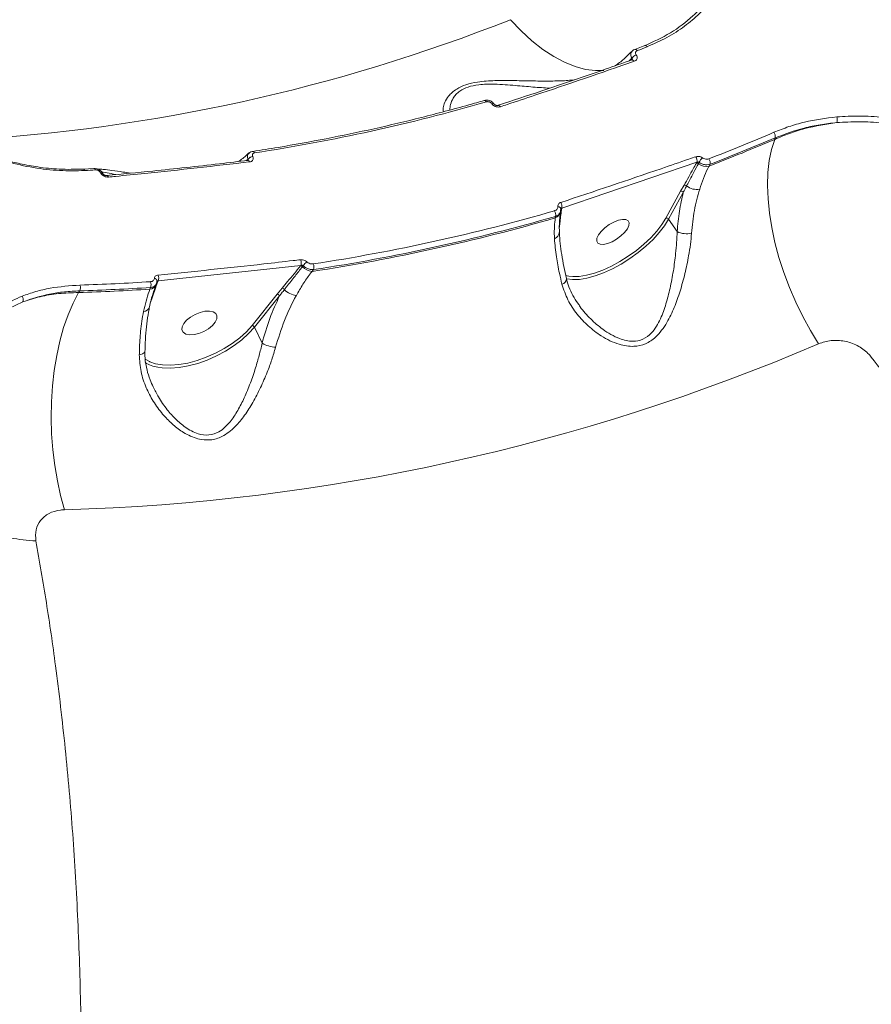
# Model space of a CAD drawing. Units: millimetres. Extents: x -4234 to 15940, y 905 to 13304.
# Drawn here: x 4382 to 4585, y 5092 to 5326 of the extents above; entities that cross this region are included whole.
import ezdxf

# ---------------------------------------------------------------- set-up
doc = ezdxf.new("R2010")
doc.units = ezdxf.units.MM
doc.layers.add('DIKOM', color=7, linetype='Continuous')
doc.styles.add('style1', font='arial.ttf', dxfattribs={"width": 0.8})
doc.dimstyles.new('1-50', dxfattribs={"dimtxt": 600, "dimasz": 300, "dimexe": 100, "dimexo": 0, "dimgap": 300, "dimtad": 1, "dimtxsty": 'style1', "dimcen": 200, "dimclrd": 7, "dimclre": 7, "dimclrt": 7, "dimadec": 1, "dimazin": 2, "dimtfac": 1, "dimtmove": 0, "dimatfit": 2, "dimfxl": 0, "dimlwd": 25, "dimlwe": 18, "dimarcsym": 0})

# ---------------------------------------------------------------- blocks, each defined once
blk = doc.blocks.new('*D20')
at = {"layer": 'Defpoints', "color": 0, "transparency": 16777216}
for p in [(10791.73, 13304.11), (269.06, 3033.59), (4032.95, 3033.59)]:
    blk.add_point(p, dxfattribs=at)
at = {"layer": 'DIKOM', "color": 7, "lineweight": 18, "transparency": 16777216}
for p, q in [((10791.73, 13304.11), (169.06, 13304.11)), ((4032.95, 3033.59), (169.06, 3033.59))]:
    blk.add_line(p, q, dxfattribs=at)
at = {"layer": 'DIKOM', "color": 7, "lineweight": 25, "transparency": 16777216}
blk.add_line((269.06, 13004.11), (269.06, 3333.59), dxfattribs=at)
at = {"layer": 'DIKOM', "color": 7, "transparency": 16777216}
for points in [[(219.06, 13004.11), (319.06, 13004.11), (269.06, 13304.11)], [(219.06, 3333.59), (319.06, 3333.59), (269.06, 3033.59)]]:
    blk.add_solid(points, dxfattribs=at)
at = {"layer": 'DIKOM', "color": 7, "transparency": 16777216, "insert": (-337.48, 8013.54), "char_height": 600, "attachment_point": 5, "rotation": 90, "style": 'style1'}
blk.add_mtext('10300', dxfattribs=at)
blk = doc.blocks.new('*D21')
at = {"layer": 'Defpoints', "color": 0, "transparency": 16777216}
for p in [(11301.22, 11303.37), (1396.82, 4533.59), (5591.37, 4533.59)]:
    blk.add_point(p, dxfattribs=at)
at = {"layer": 'DIKOM', "color": 7, "lineweight": 18, "transparency": 16777216}
for p, q in [((11301.22, 11303.37), (1296.82, 11303.37)), ((5591.37, 4533.59), (1296.82, 4533.59))]:
    blk.add_line(p, q, dxfattribs=at)
at = {"layer": 'DIKOM', "color": 7, "lineweight": 25, "transparency": 16777216}
blk.add_line((1396.82, 11003.37), (1396.82, 4833.59), dxfattribs=at)
at = {"layer": 'DIKOM', "color": 7, "transparency": 16777216}
for points in [[(1346.82, 11003.37), (1446.82, 11003.37), (1396.82, 11303.37)], [(1346.82, 4833.59), (1446.82, 4833.59), (1396.82, 4533.59)]]:
    blk.add_solid(points, dxfattribs=at)
at = {"layer": 'DIKOM', "color": 7, "transparency": 16777216, "insert": (790.48, 8024.49), "char_height": 600, "attachment_point": 5, "rotation": 90, "style": 'style1'}
blk.add_mtext('6800', dxfattribs=at)
blk = doc.blocks.new('*D22')
at = {"layer": 'Defpoints', "color": 0, "transparency": 16777216}
for p in [(13939.6, 6529.85), (3193.25, 5532.75), (13939.6, 2321.93)]:
    blk.add_point(p, dxfattribs=at)
at = {"layer": 'DIKOM', "color": 7, "lineweight": 18, "transparency": 16777216}
for p, q in [((13939.6, 6529.85), (13939.6, 2221.93)), ((3193.25, 5532.75), (3193.25, 2221.93))]:
    blk.add_line(p, q, dxfattribs=at)
at = {"layer": 'DIKOM', "color": 7, "lineweight": 25, "transparency": 16777216}
blk.add_line((3493.25, 2321.93), (13639.6, 2321.93), dxfattribs=at)
at = {"layer": 'DIKOM', "color": 7, "transparency": 16777216}
for points in [[(3493.25, 2371.93), (3493.25, 2271.93), (3193.25, 2321.93)], [(13639.6, 2371.93), (13639.6, 2271.93), (13939.6, 2321.93)]]:
    blk.add_solid(points, dxfattribs=at)
at = {"layer": 'DIKOM', "color": 7, "transparency": 16777216, "insert": (8622.9, 2928.27), "char_height": 600, "attachment_point": 5, "style": 'style1'}
blk.add_mtext('10750', dxfattribs=at)
blk = doc.blocks.new('*D23')
at = {"layer": 'Defpoints', "color": 0, "transparency": 16777216}
for p in [(15939.6, 6844.85), (1625.96, 6535.82), (15939.6, 1005.4)]:
    blk.add_point(p, dxfattribs=at)
at = {"layer": 'DIKOM', "color": 7, "lineweight": 18, "transparency": 16777216}
for p, q in [((15939.6, 6844.85), (15939.6, 905.4)), ((1625.96, 6535.82), (1625.96, 905.4))]:
    blk.add_line(p, q, dxfattribs=at)
at = {"layer": 'DIKOM', "color": 7, "lineweight": 25, "transparency": 16777216}
blk.add_line((1925.96, 1005.4), (15639.6, 1005.4), dxfattribs=at)
at = {"layer": 'DIKOM', "color": 7, "transparency": 16777216}
for points in [[(1925.96, 1055.4), (1925.96, 955.4), (1625.96, 1005.4)], [(15639.6, 1055.4), (15639.6, 955.4), (15939.6, 1005.4)]]:
    blk.add_solid(points, dxfattribs=at)
at = {"layer": 'DIKOM', "color": 7, "transparency": 16777216, "insert": (8550.08, 1611.95), "char_height": 600, "attachment_point": 5, "style": 'style1'}
blk.add_mtext('14300', dxfattribs=at)

msp = doc.modelspace()

# ---------------------------------------------------------------- linework, layer by layer
at = {"layer": 'DIKOM', "color": 7, "linetype": 'Continuous', "lineweight": 15}
for p, q in [((4528.362, 5318.994), (4530.715, 5319.919)), ((4527.009, 5316.26), (4527.687, 5316.896)), ((4527.701, 5316.876), (4527.421, 5316.405)), ((4527.661, 5316.468), (4527.681, 5316.474)), ((4527.687, 5316.896), (4527.701, 5316.876)), ((4528.686, 5317.679), (4528.671, 5317.699)), ((4494.351, 5306.053), (4494.365, 5306.033)), ((4494.92, 5305.994), (4494.939, 5305.967)), ((4495.824, 5305.665), (4495.842, 5305.67)), ((4561.752, 5297.967), (4561.632, 5297.587)), ((4435.958, 5292.545), (4436.389, 5292.893)), ((4436.399, 5292.873), (4436.174, 5292.571)), ((4436.325, 5292.564), (4436.345, 5292.566)), ((4436.389, 5292.893), (4436.399, 5292.873)), ((4437.501, 5293.512), (4437.491, 5293.533)), ((4510.98, 5281.248), (4543.127, 5292.141)), ((4543.127, 5292.141), (4543.001, 5291.909)), ((4543.496, 5291.793), (4543.674, 5292.12)), ((4397.148, 5290.508), (4399.689, 5290.661)), ((4401.278, 5289.648), (4401.288, 5289.627)), ((4546.036, 5291.236), (4546.265, 5291.659)), ((4402.738, 5288.961), (4402.755, 5288.962)), ((4539.251, 5285.244), (4535.765, 5278.855)), ((4536.414, 5278.585), (4539.9, 5284.974)), ((4540.084, 5286.717), (4539.251, 5285.244)), ((4510.713, 5280.69), (4510.757, 5281.018)), ((4510.747, 5280.682), (4510.716, 5280.451)), ((4510.757, 5281.018), (4510.764, 5281.074)), ((4510.759, 5281.073), (4510.757, 5281.018)), ((4510.971, 5281.181), (4510.98, 5281.248)), ((4509.493, 5279.261), (4509.444, 5278.896)), ((4538.433, 5275.631), (4536.414, 5278.585)), ((4414.981, 5263.924), (4448.919, 5267.583)), ((4448.919, 5267.583), (4448.855, 5267.503)), ((4449.3, 5267.277), (4449.503, 5267.53)), ((4451.598, 5266.158), (4451.936, 5266.588)), ((4414.899, 5263.702), (4414.981, 5263.924)), ((4396.078, 5261.133), (4396.345, 5261.546)), ((4413.174, 5262.353), (4413.024, 5261.947)), ((4414.632, 5263.351), (4414.512, 5263.028)), ((4444.485, 5262.192), (4443.299, 5260.758)), ((4443.299, 5260.758), (4437.318, 5253.304)), ((4437.893, 5252.897), (4443.874, 5260.35)), ((4379.495, 5257.334), (4382.829, 5258.944)), ((4439.716, 5249.059), (4437.893, 5252.897))]:
    msp.add_line(p, q, dxfattribs=at)
at = {"layer": 'DIKOM', "color": 7, "linetype": 'Continuous', "lineweight": 15, "flags": 128}
for points in [[(4520.963, 5313.989), (4519.03, 5313.948), (4516.652, 5314.239), (4514.19, 5314.897), (4511.665, 5315.916), (4509.097, 5317.288), (4506.504, 5319.002), (4503.908, 5321.046), (4501.328, 5323.404), (4498.785, 5326.056)], [(4531.293, 5319.616), (4531.198, 5319.727), (4531.099, 5319.816), (4531, 5319.882), (4530.903, 5319.922), (4530.812, 5319.936), (4530.728, 5319.923), (4530.715, 5319.918)], [(4527.681, 5316.474), (4527.696, 5316.478), (4527.792, 5316.479), (4527.896, 5316.445), (4528.003, 5316.377), (4528.11, 5316.278), (4528.213, 5316.151)], [(4494.936, 5305.972), (4494.904, 5306.008), (4494.833, 5306.054), (4494.74, 5306.079), (4494.629, 5306.085), (4494.503, 5306.069), (4494.365, 5306.033)], [(4572.086, 5248.95), (4570.148, 5252.101), (4568.335, 5255.401), (4566.665, 5258.821), (4565.152, 5262.328), (4563.811, 5265.892), (4562.654, 5269.479), (4561.691, 5273.056), (4560.931, 5276.592), (4560.381, 5280.054), (4560.045, 5283.411), (4559.928, 5286.631), (4560.03, 5289.686), (4560.35, 5292.547), (4560.886, 5295.189), (4561.632, 5297.587)], [(4510.045, 5281.591), (4510.202, 5281.562), (4510.346, 5281.517), (4510.474, 5281.459), (4510.581, 5281.387), (4510.665, 5281.305), (4510.724, 5281.214), (4510.754, 5281.118), (4510.759, 5281.073)], [(4512.01, 5264.438), (4512.162, 5264.4), (4513.56, 5264.214), (4515.175, 5264.269), (4516.969, 5264.562), (4518.905, 5265.089), (4520.94, 5265.836), (4523.029, 5266.789), (4525.127, 5267.925), (4527.187, 5269.221), (4529.165, 5270.647), (4531.016, 5272.172), (4532.702, 5273.764), (4534.184, 5275.387), (4535.43, 5277.006), (4536.414, 5278.585)], [(4535.765, 5278.855), (4534.811, 5277.324), (4533.603, 5275.754), (4532.165, 5274.18), (4530.531, 5272.637), (4528.735, 5271.158), (4526.818, 5269.775), (4524.82, 5268.518), (4522.786, 5267.416), (4520.76, 5266.493), (4518.787, 5265.768), (4516.91, 5265.257), (4515.169, 5264.973), (4513.604, 5264.92), (4512.682, 5265.013)], [(4524.464, 5278.34), (4525.438, 5278.544), (4526.228, 5278.507), (4526.77, 5278.231), (4527.019, 5277.739), (4526.956, 5277.071), (4526.586, 5276.281), (4525.939, 5275.432), (4525.066, 5274.594), (4524.04, 5273.835), (4522.942, 5273.215), (4521.863, 5272.786), (4520.888, 5272.582), (4520.099, 5272.619), (4519.557, 5272.895), (4519.308, 5273.387), (4519.37, 5274.055), (4519.741, 5274.845), (4520.388, 5275.694), (4521.261, 5276.532), (4522.287, 5277.291), (4523.385, 5277.911), (4524.464, 5278.34)], [(4414.101, 5264.511), (4414.261, 5264.452), (4414.404, 5264.376), (4414.527, 5264.285), (4414.624, 5264.182), (4414.693, 5264.071), (4414.732, 5263.955), (4414.739, 5263.838), (4414.714, 5263.723)], [(4512.682, 5265.013), (4512.248, 5265.1), (4511.867, 5265.205)], [(4392.744, 5209.46), (4391.805, 5212.831), (4391.022, 5216.358), (4390.4, 5220.008), (4389.946, 5223.749), (4389.664, 5227.545), (4389.556, 5231.363), (4389.624, 5235.168), (4389.866, 5238.925), (4390.281, 5242.6), (4390.865, 5246.158), (4391.612, 5249.569), (4392.516, 5252.8), (4393.568, 5255.822), (4394.759, 5258.609), (4396.078, 5261.133)], [(4426.126, 5256.686), (4424.953, 5256.418), (4423.771, 5255.946), (4422.673, 5255.31), (4421.75, 5254.56), (4421.076, 5253.757), (4420.706, 5252.967), (4420.669, 5252.253), (4420.97, 5251.673), (4421.582, 5251.274), (4422.457, 5251.089), (4423.524, 5251.133), (4424.697, 5251.401), (4425.88, 5251.873), (4426.977, 5252.509), (4427.9, 5253.259), (4428.574, 5254.062), (4428.944, 5254.852), (4428.981, 5255.566), (4428.681, 5256.146), (4428.068, 5256.545), (4427.193, 5256.73), (4426.126, 5256.686)], [(4437.318, 5253.304), (4435.992, 5251.828), (4434.42, 5250.397), (4432.639, 5249.043), (4430.687, 5247.796), (4428.606, 5246.682), (4426.442, 5245.727), (4424.243, 5244.951), (4422.057, 5244.371), (4419.931, 5244), (4417.913, 5243.846), (4416.046, 5243.913), (4414.371, 5244.198), (4413.041, 5244.644)], [(4414.885, 5243.363), (4415.956, 5243.212), (4417.881, 5243.143), (4419.963, 5243.302), (4422.155, 5243.685), (4424.41, 5244.283), (4426.677, 5245.083), (4428.909, 5246.068), (4431.054, 5247.216), (4433.068, 5248.503), (4434.905, 5249.899), (4436.525, 5251.374), (4437.893, 5252.897)], [(4411.843, 5247.208), (4411.824, 5247.105), (4411.718, 5246.909), (4411.527, 5246.727), (4411.255, 5246.565), (4410.914, 5246.43), (4410.516, 5246.326)], [(4413.041, 5244.644), (4412.925, 5244.696), (4411.896, 5245.281)]]:
    msp.add_lwpolyline(points, dxfattribs=at)
at = {"layer": 'DIKOM', "color": 7, "linetype": 'Continuous', "lineweight": 15}
for centre, radius, start, end in [((4345.289, 5713.744), 416.969, 273.23615, 291.59995), ((4528.427, 5318.42), 0.577, 27.88719, 96.38275), ((4373.764, 5716.995), 427.464, 291.28506, 291.6244), ((4529.336, 5315.88), 1.937, 110.05565, 148.36512), ((4529.35, 5315.86), 1.936, 110.05013, 148.36647), ((4373.592, 5717.842), 428.323, 278.63994, 286.19616), ((4492.566, 5306.292), 0.546, 24.3185, 92.82026), ((4494.593, 5305.606), 0.509, 50.58701, 118.47251), ((4495.878, 5305.111), 0.56, 25.28617, 93.68268), ((4574.111, 5302.209), 2.374, 344.287, 17.69068), ((4383.949, 5712.89), 450.104, 291.1001, 293.22418), ((4560.209, 5298.277), 1.573, 348.65372, 38.62857), ((4383.569, 5712.489), 451.498, 291.09047, 293.22746), ((4383.751, 5712.806), 451.415, 291.10077, 293.22342), ((4437.462, 5294.215), 0.502, 18.98033, 86.50168), ((4436.262, 5292.06), 0.514, 18.11135, 80.62351), ((4437.72, 5291.869), 1.679, 97.83697, 142.42667), ((4437.73, 5291.849), 1.679, 97.83488, 142.42411), ((4541.532, 5292.517), 1.639, 346.72058, 35.08736), ((4548.955, 5289.328), 5.973, 139.52962, 152.13545), ((4544.712, 5292.01), 1.592, 347.2643, 36.84946), ((4372.753, 5723.169), 433.713, 273.27642, 273.6132), ((4399.634, 5290.196), 0.468, 15.09738, 83.26081), ((4401.405, 5289.126), 0.537, 36.56414, 103.73505), ((4401.416, 5289.112), 0.531, 35.02516, 103.93191), ((4543.12, 5291.301), 0.62, 52.57636, 101.07325), ((4545.363, 5294.234), 3.073, 232.59295, 282.65737), ((4402.677, 5288.451), 0.518, 18.663, 81.29671), ((4539.366, 5284.606), 0.648, 34.55562, 100.22857), ((4540.182, 5286.07), 0.655, 40.73204, 98.68264), ((4543.044, 5289.448), 3.782, 231.27841, 281.55642), ((4383.849, 5713.579), 450.791, 278.67836, 286.15769), ((4507.92, 5279.71), 1.635, 344.06171, 32.73745), ((4508.741, 5280.769), 2.001, 290.58554, 350.85885), ((4509.451, 5281.668), 1.586, 344.64874, 34.89712), ((4511.147, 5280.786), 0.432, 114.09167, 149.57615), ((4383.52, 5713.052), 452.05, 278.66159, 286.17446), ((4383.766, 5713.212), 451.797, 278.67835, 286.15772), ((4535.88, 5278.217), 0.648, 34.55562, 100.22857), ((4508.638, 5275.615), 1.78, 289.71134, 359.44737), ((4540.701, 5280.379), 5.261, 244.47172, 282.66406), ((4447.273, 5268.221), 1.766, 338.81228, 24.43994), ((4448.775, 5266.794), 0.714, 42.64804, 83.54834), ((4451.895, 5269.687), 3.541, 222.87964, 265.18322), ((4453.042, 5265.101), 4.293, 128.78384, 145.5287), ((4450.339, 5267.19), 1.707, 339.32843, 26.41539), ((4413.416, 5264.596), 1.704, 336.75884, 24.24676), ((4510.576, 5264.562), 1.519, 287.86204, 357.58385), ((4382.396, 5722.769), 461.839, 271.69772, 273.80247), ((4394.732, 5262.299), 1.78, 334.97602, 20.37978), ((4382.651, 5722.722), 461.38, 271.7009, 273.79324), ((4382.736, 5723.103), 460.387, 271.70086, 273.79301), ((4412.841, 5263.763), 1.826, 275.72789, 336.24771), ((4411.566, 5263.06), 1.756, 336.27135, 22.22423), ((4414.94, 5263.352), 0.352, 96.69937, 157.37055), ((4444.366, 5261.438), 0.764, 31.68196, 80.97359), ((4448.375, 5265.035), 4.636, 223.56863, 263.74058), ((4381.637, 5259.447), 1.294, 337.12796, 39.50908), ((4443.208, 5260.02), 0.744, 26.39042, 82.96342), ((4411.377, 5258.24), 1.637, 273.92334, 341.51372), ((4437.227, 5252.566), 0.744, 26.39971, 82.94293), ((4378.729, 5700.089), 490.829, 271.63622, 293.19987), ((4443.655, 5256.525), 8.441, 242.18731, 264.99816), ((4416.302, 5251.749), 8.505, 238.91497, 260.41093), ((4388.603, 5248.423), 46.468, 251.58115, 266.68729)]:
    msp.add_arc(centre, radius, start, end, dxfattribs=at)
for points, knots in [([(4531.293, 5319.616), (4532.888, 5320.315), (4536.076, 5321.713), (4540.227, 5324.401), (4543.838, 5327.445), (4546.867, 5330.805), (4549.354, 5334.478), (4551.24, 5338.423), (4552.519, 5342.567), (4553.174, 5346.849), (4553.169, 5351.206), (4552.528, 5355.565), (4551.27, 5359.841), (4549.39, 5363.957), (4546.996, 5367.892), (4544.951, 5370.319), (4543.93, 5371.531)], [0, 0, 0, 0, 0.0751076, 0.1502149, 0.2212825, 0.2925774, 0.3636456, 0.4347707, 0.5061233, 0.5772493, 0.6483398, 0.7196589, 0.7907512, 0.8604291, 0.9303186, 1, 1, 1, 1]), ([(4551.798, 5345.009), (4551.613, 5343.824), (4551.211, 5341.245), (4549.853, 5337.436), (4547.877, 5333.631), (4545.327, 5330.091), (4541.778, 5326.388), (4537.002, 5322.736), (4532.729, 5320.791), (4530.592, 5319.818)], [0, 0, 0, 0, 0.1094977, 0.2381881, 0.3668614, 0.495942, 0.6246162, 0.8123087, 1, 1, 1, 1]), ([(4334.318, 5325.375), (4335.253, 5323.854), (4337.124, 5320.814), (4340.782, 5316.247), (4344.998, 5311.787), (4349.775, 5307.519), (4355.024, 5303.538), (4360.668, 5299.934), (4366.618, 5296.787), (4372.788, 5294.17), (4379.07, 5292.146), (4385.357, 5290.776), (4391.58, 5290.029), (4395.553, 5290.12), (4397.541, 5290.165)], [0, 0, 0, 0, 0.0836189, 0.1671665, 0.2504184, 0.3338537, 0.4173039, 0.5004889, 0.5837381, 0.6671391, 0.7504585, 0.8333965, 0.9166288, 1, 1, 1, 1]), ([(4334.805, 5325.182), (4335.568, 5323.928), (4336.981, 5321.604), (4339.411, 5318.386), (4341.631, 5315.76), (4343.588, 5313.655), (4345.377, 5311.864), (4348.382, 5309.043), (4353.037, 5305.206), (4358.953, 5301.229), (4364.437, 5298.17), (4369.18, 5295.931), (4373.075, 5294.405), (4376.213, 5293.351), (4378.965, 5292.536), (4382.424, 5291.683), (4386.702, 5290.912), (4391.778, 5290.373), (4395.296, 5290.46), (4397.192, 5290.506)], [0, 0, 0, 0, 0.070122, 0.1299717, 0.1789878, 0.2175617, 0.2496524, 0.2822852, 0.3830865, 0.4842876, 0.5523602, 0.6194698, 0.6818897, 0.711139, 0.7463641, 0.7927558, 0.8502416, 0.9192465, 1, 1, 1, 1]), ([(4523.493, 5315.024), (4523.656, 5315.122), (4524.525, 5315.644), (4525.946, 5316.809), (4527.137, 5318.028), (4527.7, 5318.605)], [0, 0, 0, 0, 0.1083842, 0.5781446, 1, 1, 1, 1]), ([(4527.751, 5318.559), (4527.672, 5318.478), (4527.525, 5318.328), (4527.413, 5317.966), (4527.408, 5317.513), (4527.552, 5317.12), (4527.671, 5316.922), (4527.687, 5316.896)], [0, 0, 0, 0, 0.198202, 0.3702072, 0.6637886, 0.954869, 1, 1, 1, 1]), ([(4527.735, 5318.545), (4527.77, 5318.592), (4527.921, 5318.795), (4528.16, 5318.939), (4528.358, 5318.99), (4528.365, 5318.992)], [0, 0, 0, 0, 0.2273771, 0.9717827, 1, 1, 1, 1]), ([(4528.671, 5317.699), (4528.663, 5317.711), (4528.598, 5317.804), (4528.516, 5317.989), (4528.51, 5318.212), (4528.58, 5318.415), (4528.711, 5318.581), (4528.867, 5318.656), (4528.937, 5318.69)], [0, 0, 0, 0, 0.0340106, 0.2523025, 0.4705458, 0.5979661, 0.8192999, 1, 1, 1, 1]), ([(4495.837, 5305.689), (4499.308, 5306.828), (4507.756, 5309.599), (4518.375, 5313.212), (4525.543, 5315.742), (4527.675, 5316.495)], [0, 0, 0, 0, 0.3289041, 0.8004006, 1, 1, 1, 1]), ([(4496.385, 5305.351), (4496.931, 5305.53), (4499.659, 5306.426), (4510.225, 5309.924), (4520.32, 5313.419), (4528.213, 5316.151)], [0, 0, 0, 0, 0.0517092, 0.2585532, 1, 1, 1, 1]), ([(4527.662, 5316.471), (4527.67, 5316.473), (4527.717, 5316.485), (4527.732, 5316.505), (4527.728, 5316.5), (4527.727, 5316.499)], [0, 0, 0, 0, 0.1578652, 0.8864926, 1, 1, 1, 1]), ([(4527.701, 5316.876), (4527.718, 5316.851), (4527.764, 5316.787), (4527.781, 5316.661), (4527.761, 5316.549), (4527.72, 5316.497), (4527.713, 5316.487)], [0, 0, 0, 0, 0.2158709, 0.5594077, 0.919379, 1, 1, 1, 1]), ([(4528.213, 5316.151), (4528.347, 5316.213), (4528.616, 5316.338), (4528.858, 5316.663), (4528.94, 5317.043), (4528.865, 5317.399), (4528.736, 5317.601), (4528.686, 5317.679)], [0, 0, 0, 0, 0.2182814, 0.4367695, 0.6530168, 0.8657677, 1, 1, 1, 1]), ([(4513.937, 5311.743), (4513.456, 5311.691), (4511.973, 5311.533), (4508.864, 5311.441), (4504.793, 5311.46), (4500.978, 5311.549), (4497.716, 5311.603), (4495.276, 5311.585), (4493.014, 5311.476), (4490.647, 5311.224), (4488.108, 5310.655), (4486.115, 5309.714), (4484.852, 5308.75), (4483.843, 5307.67), (4483.11, 5306.398), (4482.702, 5305.093), (4482.789, 5304.457), (4482.827, 5304.181)], [0, 0, 0, 0, 0.0476249, 0.1468222, 0.2509353, 0.3550102, 0.4127583, 0.4704461, 0.5156417, 0.5607508, 0.6275175, 0.6944377, 0.7394482, 0.7845504, 0.8623237, 0.9402601, 1, 1, 1, 1]), ([(4484.379, 5304.594), (4484.407, 5305.014), (4484.468, 5305.902), (4484.988, 5307.179), (4485.794, 5308.271), (4486.848, 5309.216), (4488.62, 5310.114), (4490.949, 5310.578), (4493.127, 5310.717), (4495.235, 5310.71), (4497.528, 5310.592), (4500.599, 5310.354), (4504.214, 5310.016), (4506.792, 5309.838), (4508.086, 5309.748)], [0, 0, 0, 0, 0.0909446, 0.1923516, 0.2479325, 0.3048789, 0.3862473, 0.4674955, 0.5231418, 0.5804102, 0.6541422, 0.7289523, 0.863937, 1, 1, 1, 1]), ([(4437.489, 5294.716), (4439.503, 5295.031), (4445.351, 5295.946), (4454.983, 5297.697), (4466.358, 5300.068), (4477.657, 5302.752), (4486.37, 5305.064), (4491.313, 5306.485), (4492.539, 5306.838)], [0, 0, 0, 0, 0.1082664, 0.3142244, 0.5201872, 0.7261498, 0.9321143, 1, 1, 1, 1]), ([(4492.542, 5306.827), (4492.735, 5306.87), (4493.161, 5306.963), (4493.861, 5306.818), (4494.507, 5306.495), (4494.777, 5306.138), (4494.896, 5305.98)], [0, 0, 0, 0, 0.2242568, 0.4937182, 0.7765464, 1, 1, 1, 1]), ([(4493.063, 5306.517), (4493.065, 5306.518), (4493.157, 5306.544), (4493.361, 5306.571), (4493.642, 5306.529), (4493.914, 5306.429), (4494.162, 5306.279), (4494.29, 5306.126), (4494.351, 5306.053)], [0, 0, 0, 0, 0.0043702, 0.21984, 0.435609, 0.5682653, 0.7938142, 1, 1, 1, 1]), ([(4494.365, 5306.033), (4494.425, 5305.959), (4494.58, 5305.765), (4494.941, 5305.506), (4495.422, 5305.317), (4495.935, 5305.248), (4496.235, 5305.316), (4496.385, 5305.351)], [0, 0, 0, 0, 0.1342562, 0.3469705, 0.5632405, 0.7817197, 1, 1, 1, 1]), ([(4494.937, 5305.974), (4494.952, 5305.954), (4494.983, 5305.91), (4495.085, 5305.823), (4495.228, 5305.737), (4495.403, 5305.671), (4495.584, 5305.638), (4495.741, 5305.642), (4495.798, 5305.659), (4495.825, 5305.667)], [0, 0, 0, 0, 0.1144982, 0.2464983, 0.382781, 0.5340782, 0.6887978, 0.8510597, 1, 1, 1, 1]), ([(4576.373, 5302.93), (4573.783, 5302.591), (4569.86, 5302.077), (4564.951, 5300.658), (4562.609, 5299.725), (4561.438, 5299.259)], [0, 0, 0, 0, 0.4927624, 0.7463852, 1, 1, 1, 1]), ([(4576.396, 5301.566), (4573.838, 5301.175), (4569.965, 5300.582), (4565.11, 5299.062), (4562.791, 5298.079), (4561.632, 5297.587)], [0, 0, 0, 0, 0.4927833, 0.7463924, 1, 1, 1, 1]), ([(4561.752, 5297.967), (4564.018, 5298.814), (4567.449, 5300.097), (4572.457, 5301.124), (4575.083, 5301.419), (4576.396, 5301.566)], [0, 0, 0, 0, 0.4928115, 0.7464029, 1, 1, 1, 1]), ([(4626.659, 5281.351), (4625.366, 5282.904), (4622.881, 5285.891), (4618.559, 5289.812), (4613.996, 5293.233), (4609.084, 5296.197), (4603.888, 5298.66), (4598.487, 5300.611), (4592.957, 5302.036), (4587.376, 5302.893), (4581.805, 5303.251), (4578.181, 5303.037), (4576.373, 5302.93)], [0, 0, 0, 0, 0.1070822, 0.2059725, 0.3051836, 0.4040773, 0.5033364, 0.602917, 0.7021784, 0.8013466, 0.900832, 1, 1, 1, 1]), ([(4576.396, 5301.566), (4578.169, 5301.673), (4581.72, 5301.886), (4587.18, 5301.54), (4592.649, 5300.706), (4598.068, 5299.317), (4603.359, 5297.412), (4608.448, 5295.006), (4613.259, 5292.109), (4617.726, 5288.764), (4621.957, 5284.929), (4624.389, 5282.007), (4625.653, 5280.488)], [0, 0, 0, 0, 0.0992785, 0.1988745, 0.2981531, 0.3974216, 0.4970081, 0.5962727, 0.695088, 0.7942209, 0.8930333, 1, 1, 1, 1]), ([(4434.097, 5292.32), (4434.264, 5292.433), (4435.112, 5293.003), (4435.926, 5293.744), (4436.579, 5294.339)], [0, 0, 0, 0, 0.1977458, 1, 1, 1, 1]), ([(4436.607, 5294.28), (4436.674, 5294.347), (4436.872, 5294.545), (4437.196, 5294.682), (4437.439, 5294.695), (4437.494, 5294.698)], [0, 0, 0, 0, 0.2846421, 0.8386236, 1, 1, 1, 1]), ([(4437.491, 5293.533), (4437.484, 5293.546), (4437.437, 5293.641), (4437.39, 5293.825), (4437.425, 5294.028), (4437.532, 5294.198), (4437.693, 5294.323), (4437.861, 5294.361), (4437.937, 5294.379)], [0, 0, 0, 0, 0.0340249, 0.2523053, 0.4705519, 0.5979286, 0.8193159, 1, 1, 1, 1]), ([(4402.752, 5288.985), (4406.41, 5289.334), (4415.31, 5290.181), (4426.515, 5291.394), (4434.09, 5292.317), (4436.342, 5292.591)], [0, 0, 0, 0, 0.3289373, 0.8004633, 1, 1, 1, 1]), ([(4403.167, 5288.616), (4403.742, 5288.671), (4406.617, 5288.946), (4417.754, 5290.043), (4428.415, 5291.264), (4436.75, 5292.219)], [0, 0, 0, 0, 0.0517102, 0.258555, 1, 1, 1, 1]), ([(4436.616, 5294.291), (4436.575, 5294.264), (4436.456, 5294.186), (4436.316, 5293.922), (4436.223, 5293.515), (4436.296, 5293.125), (4436.378, 5292.921), (4436.389, 5292.893)], [0, 0, 0, 0, 0.1002919, 0.293278, 0.6227132, 0.9493691, 1, 1, 1, 1]), ([(4436.325, 5292.567), (4436.336, 5292.567), (4436.39, 5292.57), (4436.418, 5292.589), (4436.412, 5292.584), (4436.41, 5292.583)], [0, 0, 0, 0, 0.1587388, 0.816984, 1, 1, 1, 1]), ([(4436.399, 5292.873), (4436.411, 5292.847), (4436.443, 5292.781), (4436.446, 5292.674), (4436.405, 5292.606), (4436.388, 5292.578)], [0, 0, 0, 0, 0.2693649, 0.6979369, 1, 1, 1, 1]), ([(4436.75, 5292.219), (4436.894, 5292.25), (4437.184, 5292.312), (4437.485, 5292.559), (4437.635, 5292.888), (4437.627, 5293.224), (4437.536, 5293.432), (4437.501, 5293.512)], [0, 0, 0, 0, 0.2182584, 0.4367304, 0.6530229, 0.8657578, 1, 1, 1, 1]), ([(4542.873, 5293.459), (4542.322, 5293.268), (4539.568, 5292.309), (4528.823, 5288.594), (4518.693, 5285.22), (4510.751, 5282.575)], [0, 0, 0, 0, 0.0512258, 0.2561279, 1, 1, 1, 1]), ([(4544.411, 5293.205), (4544.371, 5293.231), (4544.192, 5293.349), (4543.827, 5293.498), (4543.322, 5293.568), (4543.023, 5293.496), (4542.873, 5293.459)], [0, 0, 0, 0, 0.0855998, 0.3893347, 0.6947978, 1, 1, 1, 1]), ([(4543.127, 5292.141), (4543.182, 5292.162), (4543.29, 5292.205), (4543.47, 5292.204), (4543.599, 5292.165), (4543.661, 5292.128), (4543.674, 5292.12)], [0, 0, 0, 0, 0.3131954, 0.6196712, 0.9171276, 1, 1, 1, 1]), ([(4543.674, 5292.12), (4543.762, 5292.062), (4544.083, 5291.852), (4544.715, 5291.601), (4545.543, 5291.483), (4546.024, 5291.6), (4546.265, 5291.659)], [0, 0, 0, 0, 0.1106104, 0.4063306, 0.7034961, 1, 1, 1, 1]), ([(4545.986, 5292.965), (4545.839, 5292.924), (4545.544, 5292.842), (4545.04, 5292.901), (4544.657, 5293.045), (4544.463, 5293.171), (4544.411, 5293.205)], [0, 0, 0, 0, 0.2968756, 0.5940641, 0.8895144, 1, 1, 1, 1]), ([(4397.19, 5290.493), (4397.209, 5290.495), (4397.283, 5290.499), (4397.412, 5290.393), (4397.498, 5290.241), (4397.541, 5290.165)], [0, 0, 0, 0, 0.1524017, 0.5762758, 1, 1, 1, 1]), ([(4399.691, 5290.65), (4399.894, 5290.65), (4400.34, 5290.649), (4401.014, 5290.357), (4401.559, 5289.935), (4401.742, 5289.572), (4401.813, 5289.432)], [0, 0, 0, 0, 0.235884, 0.5192611, 0.8150719, 1, 1, 1, 1]), ([(4400.086, 5290.318), (4400.088, 5290.318), (4400.185, 5290.324), (4400.391, 5290.307), (4400.662, 5290.215), (4400.914, 5290.072), (4401.132, 5289.888), (4401.231, 5289.725), (4401.278, 5289.648)], [0, 0, 0, 0, 0.0043131, 0.2198224, 0.4356118, 0.5682675, 0.793833, 1, 1, 1, 1]), ([(4408.38, 5289.531), (4407.787, 5289.627), (4406.359, 5289.858), (4404.202, 5290.173), (4402.151, 5290.43), (4400.987, 5290.499), (4400.504, 5290.527)], [0, 0, 0, 0, 0.2332132, 0.5612131, 0.8181718, 1, 1, 1, 1]), ([(4401.617, 5289.77), (4401.711, 5289.76), (4402.445, 5289.684), (4403.573, 5289.479), (4404.57, 5289.276), (4404.949, 5289.198)], [0, 0, 0, 0, 0.0842685, 0.6518766, 1, 1, 1, 1]), ([(4543.001, 5291.909), (4542.751, 5291.453), (4541.806, 5289.729), (4540.814, 5287.993), (4540.084, 5286.717)], [0, 0, 0, 0, 0.2646867, 1, 1, 1, 1]), ([(4540.679, 5286.497), (4540.795, 5286.717), (4541.376, 5287.821), (4542.307, 5289.595), (4543.131, 5291.119), (4543.496, 5291.793)], [0, 0, 0, 0, 0.1222823, 0.6114461, 1, 1, 1, 1]), ([(4543.802, 5285.742), (4544.38, 5287.441), (4545.034, 5289.366), (4545.931, 5291.038), (4546.036, 5291.236)], [0, 0, 0, 0, 0.8821404, 1, 1, 1, 1]), ([(4401.288, 5289.627), (4401.334, 5289.548), (4401.452, 5289.343), (4401.762, 5289.039), (4402.204, 5288.774), (4402.701, 5288.612), (4403.012, 5288.615), (4403.167, 5288.616)], [0, 0, 0, 0, 0.1342566, 0.3469858, 0.5632576, 0.7817569, 1, 1, 1, 1]), ([(4401.835, 5289.449), (4401.838, 5289.442), (4401.843, 5289.432), (4401.848, 5289.423), (4401.849, 5289.421)], [0, 0, 0, 0, 0.7872192, 1, 1, 1, 1]), ([(4401.852, 5289.418), (4401.86, 5289.402), (4401.877, 5289.367), (4401.956, 5289.274), (4402.079, 5289.168), (4402.245, 5289.067), (4402.434, 5288.993), (4402.618, 5288.956), (4402.699, 5288.96), (4402.739, 5288.961)], [0, 0, 0, 0, 0.1127362, 0.240738, 0.3732282, 0.5245003, 0.679512, 0.8404525, 1, 1, 1, 1]), ([(4539.9, 5284.974), (4539.555, 5283.508), (4538.861, 5280.552), (4538.577, 5277.28), (4538.433, 5275.631)], [0, 0, 0, 0, 0.4960584, 1, 1, 1, 1]), ([(4539.9, 5284.974), (4540.009, 5285.195), (4540.261, 5285.702), (4540.528, 5286.21), (4540.679, 5286.497)], [0, 0, 0, 0, 0.4352849, 1, 1, 1, 1]), ([(4541.854, 5275.246), (4542.036, 5277.087), (4542.404, 5280.814), (4543.333, 5284.087), (4543.802, 5285.742)], [0, 0, 0, 0, 0.4942439, 1, 1, 1, 1]), ([(4510.045, 5281.591), (4510.039, 5281.457), (4510.027, 5281.19), (4509.806, 5280.86), (4509.537, 5280.674), (4509.347, 5280.611), (4509.296, 5280.594)], [0, 0, 0, 0, 0.2954391, 0.5903265, 0.8901171, 1, 1, 1, 1]), ([(4509.493, 5279.261), (4509.578, 5279.294), (4509.899, 5279.417), (4510.346, 5279.76), (4510.68, 5280.238), (4510.705, 5280.576), (4510.713, 5280.69)], [0, 0, 0, 0, 0.1279953, 0.478089, 0.824011, 1, 1, 1, 1]), ([(4510.751, 5282.575), (4510.715, 5282.562), (4510.542, 5282.5), (4510.284, 5282.322), (4510.062, 5281.992), (4510.051, 5281.724), (4510.045, 5281.591)], [0, 0, 0, 0, 0.0810385, 0.3908584, 0.6951598, 1, 1, 1, 1]), ([(4510.718, 5280.428), (4510.668, 5280.043), (4510.544, 5279.093), (4510.38, 5277.441), (4510.411, 5276.189), (4510.425, 5275.596)], [0, 0, 0, 0, 0.2635217, 0.6508512, 1, 1, 1, 1]), ([(4510.461, 5276.72), (4510.5, 5277.148), (4510.636, 5278.618), (4510.832, 5280.118), (4510.971, 5281.181)], [0, 0, 0, 0, 0.2911766, 1, 1, 1, 1]), ([(4510.772, 5281.128), (4510.791, 5281.157), (4510.83, 5281.217), (4510.914, 5281.244), (4510.968, 5281.247), (4510.98, 5281.248)], [0, 0, 0, 0, 0.4250896, 0.8791677, 1, 1, 1, 1]), ([(4509.444, 5278.896), (4509.427, 5278.736), (4509.34, 5277.926), (4509.189, 5276.323), (4509.222, 5274.736), (4509.238, 5273.939)], [0, 0, 0, 0, 0.1088877, 0.552805, 1, 1, 1, 1]), ([(4538.433, 5275.631), (4538.402, 5274.784), (4538.338, 5273.075), (4538.05, 5269.944), (4537.559, 5266.267), (4536.802, 5262.244), (4535.822, 5258.4), (4534.742, 5255.371), (4533.539, 5253.067), (4532.24, 5251.307), (4530.378, 5249.884), (4528.2, 5249.457), (4526.287, 5249.685), (4524.528, 5250.218), (4522.658, 5251.119), (4520.319, 5252.633), (4517.827, 5254.829), (4515.836, 5256.961), (4515.011, 5258.332), (4514.837, 5258.621)], [0, 0, 0, 0, 0.0542321, 0.1093103, 0.1929509, 0.2785361, 0.3571034, 0.4373191, 0.4816491, 0.5270033, 0.5841146, 0.6409375, 0.6766562, 0.7134783, 0.7622655, 0.811883, 0.8939173, 0.9776309, 1, 1, 1, 1]), ([(4509.238, 5273.939), (4509.365, 5272.539), (4509.598, 5269.977), (4510.291, 5266.252), (4510.833, 5263.99), (4511.042, 5263.116)], [0, 0, 0, 0, 0.4251174, 0.7780796, 1, 1, 1, 1]), ([(4510.432, 5275.578), (4510.434, 5275.477), (4510.451, 5274.632), (4510.621, 5272.835), (4510.961, 5270.191), (4511.447, 5267.405), (4511.889, 5265.45), (4512.105, 5264.499)], [0, 0, 0, 0, 0.0329353, 0.2747258, 0.5194163, 0.7661712, 1, 1, 1, 1]), ([(4511.042, 5263.116), (4511.46, 5261.853), (4512.296, 5259.324), (4514.537, 5256.005), (4517.23, 5253.115), (4519.925, 5251.049), (4522.439, 5249.637), (4524.471, 5248.833), (4526.401, 5248.391), (4528.538, 5248.261), (4530.984, 5248.798), (4533.167, 5250.285), (4534.79, 5252.116), (4536.315, 5254.459), (4537.794, 5257.568), (4539.176, 5261.494), (4540.326, 5265.635), (4541.11, 5269.399), (4541.618, 5272.625), (4541.776, 5274.372), (4541.854, 5275.246)], [0, 0, 0, 0, 0.0754483, 0.1510287, 0.2213859, 0.2917227, 0.3346575, 0.3775434, 0.4104258, 0.4432558, 0.4962483, 0.5490795, 0.5889874, 0.6289746, 0.6969451, 0.7650085, 0.83635, 0.90763, 0.9538283, 1, 1, 1, 1]), ([(4448.881, 5268.952), (4448.298, 5268.883), (4445.387, 5268.54), (4434.035, 5267.232), (4423.348, 5266.147), (4414.969, 5265.296)], [0, 0, 0, 0, 0.0512237, 0.2561266, 1, 1, 1, 1]), ([(4450.353, 5268.447), (4450.332, 5268.466), (4450.184, 5268.596), (4449.86, 5268.799), (4449.359, 5268.965), (4449.04, 5268.956), (4448.881, 5268.952)], [0, 0, 0, 0, 0.052344, 0.3649891, 0.6827408, 1, 1, 1, 1]), ([(4448.855, 5267.503), (4447.839, 5266.247), (4446.406, 5264.475), (4444.919, 5262.707), (4444.485, 5262.192)], [0, 0, 0, 0, 0.7088218, 1, 1, 1, 1]), ([(4445.015, 5261.839), (4445.186, 5262.057), (4446.039, 5263.143), (4447.46, 5264.968), (4448.716, 5266.544), (4449.3, 5267.277)], [0, 0, 0, 0, 0.1178946, 0.5894812, 1, 1, 1, 1]), ([(4448.919, 5267.583), (4448.985, 5267.601), (4449.113, 5267.635), (4449.311, 5267.622), (4449.439, 5267.574), (4449.495, 5267.536), (4449.503, 5267.53)], [0, 0, 0, 0, 0.3343753, 0.6548041, 0.9517084, 1, 1, 1, 1]), ([(4449.503, 5267.53), (4449.558, 5267.48), (4449.821, 5267.24), (4450.378, 5266.883), (4451.184, 5266.589), (4451.686, 5266.588), (4451.936, 5266.588)], [0, 0, 0, 0, 0.0813959, 0.3858, 0.6937427, 1, 1, 1, 1]), ([(4451.868, 5267.949), (4451.71, 5267.94), (4451.395, 5267.921), (4450.893, 5268.074), (4450.548, 5268.276), (4450.387, 5268.417), (4450.353, 5268.447)], [0, 0, 0, 0, 0.307718, 0.6158859, 0.9190996, 1, 1, 1, 1]), ([(4414.101, 5264.511), (4414.075, 5264.389), (4414.023, 5264.144), (4413.755, 5263.878), (4413.455, 5263.752), (4413.251, 5263.73), (4413.192, 5263.724)], [0, 0, 0, 0, 0.292755, 0.5850877, 0.8788232, 1, 1, 1, 1]), ([(4414.969, 5265.296), (4414.923, 5265.29), (4414.734, 5265.265), (4414.446, 5265.144), (4414.178, 5264.879), (4414.126, 5264.634), (4414.101, 5264.511)], [0, 0, 0, 0, 0.0963818, 0.3985807, 0.6990965, 1, 1, 1, 1]), ([(4414.734, 5263.789), (4414.737, 5263.803), (4414.75, 5263.856), (4414.822, 5263.906), (4414.909, 5263.928), (4414.967, 5263.925), (4414.981, 5263.924)], [0, 0, 0, 0, 0.1377347, 0.5028753, 0.8786112, 1, 1, 1, 1]), ([(4447.869, 5260.426), (4448.387, 5261.334), (4449.425, 5263.158), (4450.685, 5265.006), (4451.448, 5265.97), (4451.598, 5266.158)], [0, 0, 0, 0, 0.443893, 0.8911144, 1, 1, 1, 1]), ([(4512.086, 5264.497), (4512.275, 5263.821), (4512.664, 5262.432), (4513.581, 5260.449), (4514.393, 5259.199), (4514.789, 5258.59)], [0, 0, 0, 0, 0.3275232, 0.6728128, 1, 1, 1, 1]), ([(4396.401, 5262.918), (4393.989, 5262.743), (4390.336, 5262.478), (4385.83, 5261.409), (4383.7, 5260.65), (4382.635, 5260.271)], [0, 0, 0, 0, 0.4927592, 0.7463788, 1, 1, 1, 1]), ([(4382.829, 5258.944), (4384.897, 5259.625), (4388.029, 5260.657), (4392.666, 5261.347), (4395.119, 5261.479), (4396.345, 5261.546)], [0, 0, 0, 0, 0.4928067, 0.7464005, 1, 1, 1, 1]), ([(4413.024, 5261.947), (4412.956, 5261.758), (4412.386, 5260.157), (4411.91, 5258.271), (4411.489, 5256.608)], [0, 0, 0, 0, 0.1178564, 1, 1, 1, 1]), ([(4414.512, 5263.009), (4414.332, 5262.517), (4413.913, 5261.365), (4413.326, 5259.576), (4413.061, 5258.261), (4412.952, 5257.72)], [0, 0, 0, 0, 0.305274, 0.7138673, 1, 1, 1, 1]), ([(4413.167, 5258.77), (4413.574, 5259.976), (4414.128, 5261.615), (4414.737, 5263.265), (4414.899, 5263.702)], [0, 0, 0, 0, 0.7353032, 1, 1, 1, 1]), ([(4413.174, 5262.353), (4413.275, 5262.367), (4413.621, 5262.416), (4414.121, 5262.649), (4414.51, 5263.004), (4414.581, 5263.286), (4414.602, 5263.366)], [0, 0, 0, 0, 0.1468972, 0.5034405, 0.8587756, 1, 1, 1, 1]), ([(4414.719, 5263.837), (4414.721, 5263.767), (4414.725, 5263.6), (4414.647, 5263.452), (4414.602, 5263.366)], [0, 0, 0, 0, 0.4184476, 1, 1, 1, 1]), ([(4443.874, 5260.35), (4444.038, 5260.57), (4444.411, 5261.068), (4444.799, 5261.562), (4445.015, 5261.839)], [0, 0, 0, 0, 0.4403351, 1, 1, 1, 1]), ([(4382.635, 5260.271), (4381.052, 5259.57), (4378.133, 5258.28), (4374.492, 5255.701), (4371.486, 5252.876), (4368.972, 5249.64), (4366.98, 5246.023), (4365.508, 5242.077), (4364.563, 5237.833), (4364.18, 5233.325), (4364.294, 5228.625), (4364.82, 5225.376), (4365.083, 5223.754)], [0, 0, 0, 0, 0.116679, 0.2150838, 0.3137969, 0.4122005, 0.510059, 0.608226, 0.7060841, 0.803953, 0.9021315, 1, 1, 1, 1]), ([(4396.078, 5261.133), (4394.473, 5261.083), (4391.316, 5260.985), (4386.867, 5260.244), (4384.181, 5259.379), (4382.829, 5258.944)], [0, 0, 0, 0, 0.3395455, 0.667763, 1, 1, 1, 1]), ([(4443.874, 5260.35), (4443.065, 5258.599), (4441.43, 5255.058), (4440.291, 5251.073), (4439.716, 5249.059)], [0, 0, 0, 0, 0.4947653, 1, 1, 1, 1]), ([(4442.919, 5248.116), (4443.578, 5250.271), (4444.916, 5254.642), (4446.815, 5258.554), (4447.863, 5260.415), (4447.869, 5260.426)], [0, 0, 0, 0, 0.4913957, 0.9970691, 1, 1, 1, 1]), ([(4412.945, 5257.705), (4412.905, 5257.524), (4412.68, 5256.507), (4412.377, 5254.442), (4412.061, 5251.511), (4411.893, 5249.079), (4411.872, 5247.598), (4411.867, 5247.206)], [0, 0, 0, 0, 0.0597773, 0.336917, 0.6167482, 0.8986027, 1, 1, 1, 1]), ([(4411.489, 5256.608), (4411.243, 5255.083), (4410.788, 5252.265), (4410.567, 5248.686), (4410.525, 5246.754), (4410.516, 5246.326)], [0, 0, 0, 0, 0.4786863, 0.8843724, 1, 1, 1, 1]), ([(4572.086, 5248.95), (4573.055, 5249.265), (4574.97, 5249.887), (4578.217, 5249.709), (4581.298, 5248.675), (4583.433, 5247.175), (4584.354, 5246.085), (4584.61, 5245.783)], [0, 0, 0, 0, 0.238519, 0.4713361, 0.6968036, 0.9159899, 1, 1, 1, 1]), ([(4410.516, 5246.326), (4410.593, 5244.985), (4410.746, 5242.302), (4411.678, 5239.611), (4412.768, 5237.129), (4414.022, 5234.833), (4416.168, 5231.995), (4418.521, 5229.631), (4420.687, 5228.008), (4422.7, 5226.927), (4424.824, 5226.158), (4427.432, 5225.899), (4429.936, 5226.656), (4431.865, 5227.892), (4433.702, 5229.544), (4435.618, 5231.895), (4437.584, 5235.032), (4439.376, 5238.48), (4440.857, 5241.912), (4442.057, 5245.15), (4442.632, 5247.128), (4442.919, 5248.116)], [0, 0, 0, 0, 0.0726904, 0.1455241, 0.1511322, 0.2173305, 0.2835414, 0.3377161, 0.3918178, 0.4254877, 0.4591105, 0.5134523, 0.5679355, 0.6044954, 0.6411211, 0.7029631, 0.7649119, 0.8309033, 0.8968714, 0.9484527, 1, 1, 1, 1]), ([(4439.716, 5249.059), (4439.494, 5248.095), (4439.046, 5246.15), (4438.112, 5242.973), (4436.948, 5239.576), (4435.546, 5236.172), (4433.97, 5233.047), (4432.433, 5230.701), (4430.897, 5229.031), (4429.29, 5227.803), (4427.102, 5227.05), (4424.783, 5227.367), (4422.899, 5228.179), (4421.082, 5229.31), (4419.112, 5230.99), (4416.972, 5233.398), (4415.147, 5235.966), (4414.236, 5237.875), (4413.851, 5238.68)], [0, 0, 0, 0, 0.0634864, 0.1280234, 0.2090969, 0.2916221, 0.3660303, 0.4419406, 0.4840635, 0.5272277, 0.5885561, 0.649802, 0.6885312, 0.728246, 0.7931506, 0.8593715, 0.9406277, 1, 1, 1, 1]), ([(4411.846, 5247.214), (4411.844, 5247.196), (4411.777, 5246.46), (4411.924, 5244.949), (4412.312, 5242.687), (4412.952, 5240.564), (4413.563, 5239.242), (4413.83, 5238.666)], [0, 0, 0, 0, 0.0062471, 0.2551416, 0.5160748, 0.7891718, 1, 1, 1, 1]), ([(4584.61, 5245.783), (4588.356, 5240.908), (4595.854, 5231.151), (4606.742, 5216.013), (4617.334, 5200.557), (4627.716, 5184.571), (4637.855, 5168.078), (4647.71, 5151.103), (4657.12, 5133.919), (4666.355, 5115.995), (4675.331, 5097.339), (4683.968, 5077.983), (4691.966, 5058.573), (4699.288, 5039.201), (4705.898, 5019.958), (4711.763, 5000.927), (4716.862, 4982.145), (4721.204, 4963.637), (4724.788, 4945.438), (4727.598, 4927.634), (4729.621, 4910.308), (4730.842, 4893.534), (4731.245, 4877.35), (4730.849, 4861.769), (4729.661, 4846.823), (4727.689, 4832.58), (4724.941, 4819.108), (4721.351, 4806.224), (4716.87, 4794.018), (4711.479, 4782.565), (4705.271, 4772.109), (4698.241, 4762.729), (4690.484, 4754.347), (4684.687, 4749.712), (4681.79, 4747.395)], [0, 0, 0, 0, 0.0277665, 0.0555662, 0.0833659, 0.1111323, 0.1400374, 0.1689801, 0.1979227, 0.2268276, 0.2586374, 0.2905481, 0.3225101, 0.3544717, 0.3863819, 0.4181912, 0.4498954, 0.4817, 0.5135555, 0.545411, 0.5772152, 0.6089191, 0.6405474, 0.6722759, 0.7040551, 0.7358343, 0.7675625, 0.7991909, 0.8325939, 0.8660263, 0.8994294, 0.9329429, 0.9664864, 1, 1, 1, 1]), ([(4385.918, 5202.032), (4385.857, 5202.936), (4385.733, 5204.773), (4386.924, 5207.067), (4388.956, 5208.699), (4391.074, 5209.359), (4392.408, 5209.44), (4392.744, 5209.46)], [0, 0, 0, 0, 0.2187105, 0.4447818, 0.6794087, 0.9192, 1, 1, 1, 1]), ([(4266.52, 4668.882), (4268.953, 4671.187), (4274.626, 4676.564), (4283.329, 4686.253), (4292.617, 4697.695), (4301.644, 4710.153), (4310.396, 4723.581), (4318.863, 4737.95), (4327.022, 4753.202), (4334.836, 4769.266), (4342.267, 4786.068), (4349.293, 4803.566), (4355.891, 4821.746), (4362.061, 4840.563), (4367.786, 4859.949), (4373.041, 4879.814), (4377.802, 4900.065), (4382.051, 4920.654), (4385.771, 4941.552), (4388.968, 4962.721), (4391.633, 4984.081), (4393.758, 5005.532), (4395.331, 5026.976), (4396.345, 5048.361), (4396.787, 5069.652), (4396.666, 5090.815), (4395.989, 5111.768), (4394.761, 5132.415), (4392.99, 5152.663), (4390.838, 5170.965), (4388.475, 5187.427), (4386.77, 5197.164), (4385.918, 5202.032)], [0, 0, 0, 0, 0.025624, 0.0597587, 0.0938385, 0.1278113, 0.1617851, 0.195866, 0.2300013, 0.2641369, 0.298218, 0.332192, 0.3661898, 0.4002946, 0.4344536, 0.4686129, 0.5027179, 0.5367161, 0.570769, 0.6049287, 0.6391429, 0.6733574, 0.7075177, 0.741571, 0.775708, 0.8099518, 0.8442501, 0.8785488, 0.9127932, 0.9469307, 0.9734653, 1, 1, 1, 1])]:
    msp.add_open_spline(points, degree=3, knots=knots, dxfattribs=at)

# ---------------------------------------------------------------- dimensions: what is measured, and where the dimension line sits
at = {"layer": 'DIKOM', "color": 3}
for base, p1, p2, text, picture, middle in [((269.065, 3033.59), (10791.727, 13304.111), (4032.953, 3033.59), '10300', '*D20', (269.065, 8013.542)), ((1396.824, 4533.59), (11301.215, 11303.367), (5591.367, 4533.59), '6800', '*D21', (1396.824, 8024.492))]:
    dim = msp.add_linear_dim(base=base, p1=p1, p2=p2, angle=90, text=text, dimstyle='1-50', dxfattribs=at)
    dim.commit()
    dim.dimension.update_dxf_attribs({"geometry": picture, "text_midpoint": middle, "dimtype": 160})
at = {"layer": 'DIKOM'}
dim = msp.add_linear_dim(base=(15939.602, 1005.397), p1=(1625.964, 6535.824), p2=(15939.602, 6844.854), text='14300', dimstyle='1-50', dxfattribs=at)
dim.commit()
dim.dimension.update_dxf_attribs({"geometry": '*D23', "text_midpoint": (8550.082, 1005.397), "dimtype": 160})
at = {"layer": 'DIKOM', "color": 3}
dim = msp.add_linear_dim(base=(13939.602, 2321.926), p1=(3193.253, 5532.755), p2=(13939.602, 6529.854), text='10750', dimstyle='1-50', dxfattribs=at)
dim.commit()
dim.dimension.update_dxf_attribs({"geometry": '*D22', "text_midpoint": (8622.902, 2321.926), "dimtype": 160})

doc.saveas('drawing.dxf')
